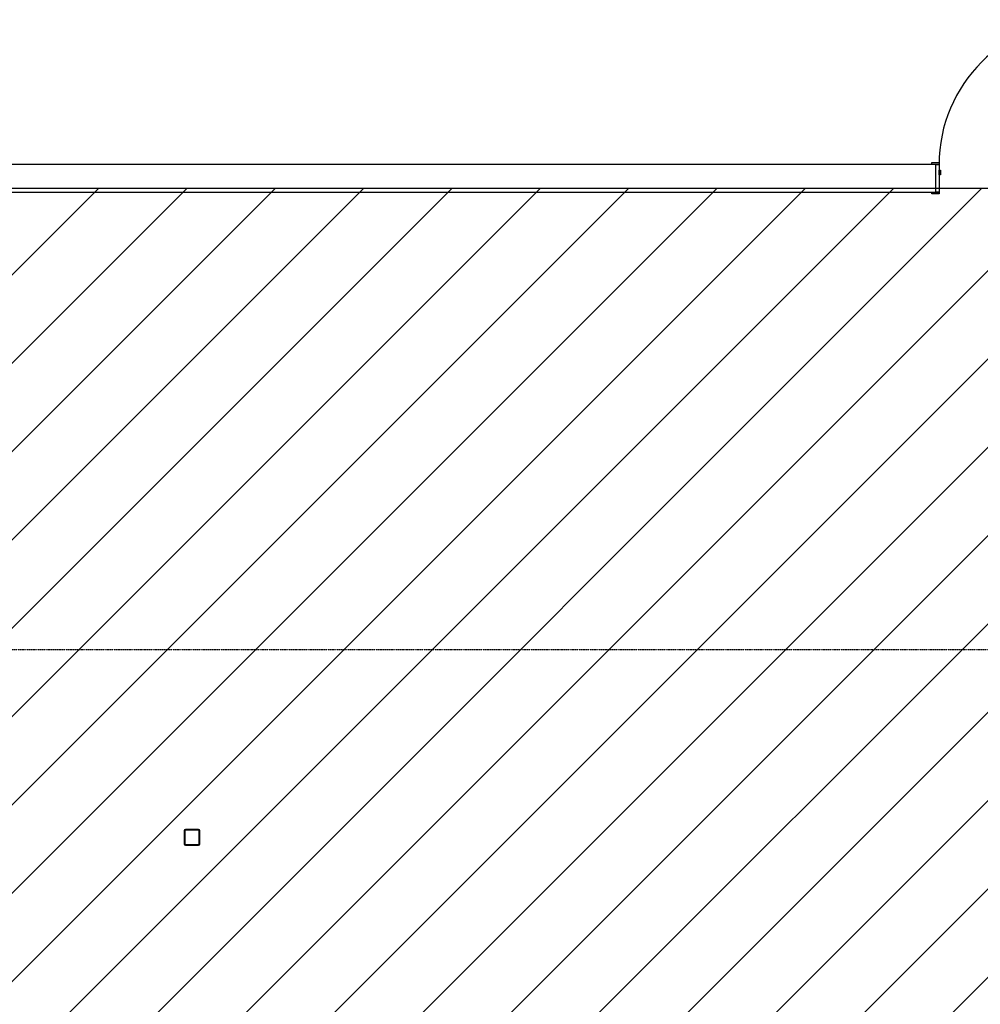
# Model space of a CAD drawing. Extents: x -13826 to 226890, y -44162 to 186825.
# Drawn here: x 27492 to 33597, y 20564 to 26820 of the extents above; entities that cross this region are included whole.
import ezdxf

# ---------------------------------------------------------------- set-up
doc = ezdxf.new("R2010")
doc.units = 0
doc.linetypes.add('X-2964-GF$0$EDG-1DOT-2', pattern=[5, 2, -1.4, 0.2, -1.4])
for name, color, linetype in [('NOT-HATCH', 72, 'CONTINUOUS'), ('NOT-HBORD', 255, 'CONTINUOUS'), ('X-2964-GF$0$A-DETL-GENF', 11, 'CONTINUOUS'), ('X-2964-GF$0$A-DOOR', 11, 'CONTINUOUS'), ('X-2964-GF$0$A-DOOR-FRAM', 11, 'CONTINUOUS'), ('X-2964-GF$0$A-WALL', 8, 'CONTINUOUS'), ('X-2964-GF$0$S-COLS', 8, 'CONTINUOUS'), ('X-2964-GF$0$S-GRID', 133, 'X-2964-GF$0$EDG-1DOT-2'), ('X-XREF', 7, 'CONTINUOUS')]:
    doc.layers.add(name, color=color, linetype=linetype)

# ---------------------------------------------------------------- blocks, each defined once
blk = doc.blocks.new('X-2964-GF')
at = {"layer": 'X-2964-GF$0$A-DETL-GENF'}
blk.add_arc((34255, 25900), 920, 90, 180, dxfattribs=at)
at = {"layer": 'X-2964-GF$0$A-DOOR'}
for p, q in [((33290, 25912), (33335, 25912)), ((33290, 25900), (33290, 25912)), ((33335, 25900), (33315, 25900)), ((33335, 25912), (33335, 25900)), ((33290, 25713), (33290, 25725)), ((33335, 25713), (33290, 25713)), ((33315, 25725), (33335, 25725)), ((33335, 25725), (33335, 25713))]:
    blk.add_line(p, q, dxfattribs=at)
at = {"layer": 'X-2964-GF$0$A-DOOR-FRAM'}
for p, q in [((33315, 25900), (33335, 25900)), ((33335, 25900), (33335, 25725)), ((33335, 25865), (33345, 25865)), ((33335, 25835), (33335, 25865)), ((33345, 25865), (33345, 25835)), ((33345, 25835), (33335, 25835)), ((33335, 25725), (33315, 25725))]:
    blk.add_line(p, q, dxfattribs=at)
at = {"layer": 'X-2964-GF$0$A-WALL'}
for p, q in [((33315, 25900), (22587.5, 25900)), ((33315, 25725), (33315, 25900)), ((26582.5, 25725), (33315, 25725))]:
    blk.add_line(p, q, dxfattribs=at)
at = {"layer": 'X-2964-GF$0$S-COLS'}
for p, q in [((28537.5, 21667), (28537.5, 21583)), ((28541.5, 21667), (28541.5, 21583)), ((28629.5, 21675), (28545.5, 21675)), ((28629.5, 21671), (28545.5, 21671)), ((28633.5, 21583), (28633.5, 21667)), ((28637.5, 21583), (28637.5, 21667)), ((28545.5, 21579), (28629.5, 21579)), ((28545.5, 21575), (28629.5, 21575))]:
    blk.add_line(p, q, dxfattribs=at)
for centre, radius, start, end in [((28545.5, 21667), 8, 90, 180), ((28545.5, 21667), 4, 90, 180), ((28629.5, 21667), 8, 0, 90), ((28629.5, 21667), 4, 0, 90), ((28545.5, 21583), 8, 180, 270), ((28545.5, 21583), 4, 180, 270), ((28629.5, 21583), 4, 270, 0), ((28629.5, 21583), 8, 270, 0)]:
    blk.add_arc(centre, radius, start, end, dxfattribs=at)
at = {"layer": 'X-2964-GF$0$S-GRID'}
blk.add_line((73669.5, 22816.7), (-1896.2, 22816.7), dxfattribs=at)

msp = doc.modelspace()

# ---------------------------------------------------------------- hatches: boundary and pattern name
at = {"layer": 'NOT-HATCH'}
h = msp.add_hatch(dxfattribs=at)
h.set_pattern_fill('ANSI31', color=256, scale=125)
h.paths.add_polyline_path([(22750, 9250), (22750, 25750), (43750, 25750), (43750, 4250), (34500, 4250), (34500, 9250)])

# ---------------------------------------------------------------- linework, layer by layer
at = {"layer": 'NOT-HBORD', "color": 1}
msp.add_lwpolyline([(22750, 9250), (22750, 25750), (43750, 25750), (43750, 4250), (34500, 4250), (34500, 9250)], close=True, dxfattribs=at)

# ---------------------------------------------------------------- block references
at = {"layer": 'X-XREF'}
msp.add_blockref('X-2964-GF', (0, 0), dxfattribs=at)

doc.saveas('drawing.dxf')
